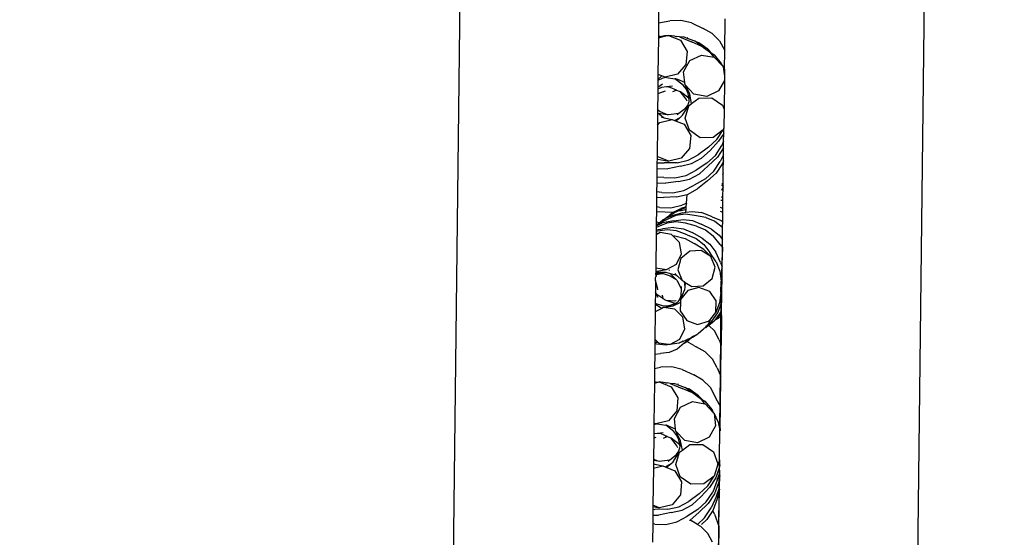
# Model space of a CAD drawing. Units: metres. Extents: x -5950 to -839, y -3556 to 4974.
# Drawn here: x -4319 to -4170, y 2714 to 2792 of the extents above; entities that cross this region are included whole.
import ezdxf

# ---------------------------------------------------------------- set-up
doc = ezdxf.new("R2010")
doc.units = ezdxf.units.M
doc.layers.add('Размеры', color=1, linetype='Continuous', lineweight=5)
doc.dimstyles.new('размеры Маф', dxfattribs={"dimtxt": 150, "dimasz": 50, "dimexe": 50, "dimexo": 0.0625, "dimgap": 0.09, "dimtad": 1, "dimdec": 0, "dimzin": 0, "dimdsep": 46, "dimtxsty": 'Standard', "dimblk": 'ARCHTICK', "dimcen": 0.09, "dimdle": 50, "dimclrd": 256, "dimclre": 256, "dimclrt": 256, "dimadec": 0, "dimazin": 0, "dimtfac": 1, "dimtdec": 0, "dimtix": 1, "dimtofl": 0, "dimtmove": 0, "dimatfit": 3, "dimfxl": 1, "dimtolj": 1, "dimtzin": 0, "dimlwd": -1, "dimlwe": -1, "dimarcsym": 1})

# ---------------------------------------------------------------- blocks, each defined once
blk = doc.blocks.new('_ArchTick')
at = {"color": 0, "linetype": 'ByBlock', "const_width": 0.15}
blk.add_lwpolyline([(-0.5, -0.5), (0.5, 0.5)], dxfattribs=at)
blk = doc.blocks.new('*D14')
at = {"layer": 'Defpoints', "color": 0, "transparency": 16777216}
for p in [(-3345.04, 3175.05), (-4416.99, 1900.66), (-3345.04, -1438.73)]:
    blk.add_point(p, dxfattribs=at)
at = {"layer": 'Размеры', "transparency": 16777216}
for p, q in [((-3345.04, 3174.99), (-3345.04, -1488.73)), ((-4416.99, 1900.6), (-4416.99, -1488.73)), ((-4466.99, -1438.73), (-3295.04, -1438.73))]:
    blk.add_line(p, q, dxfattribs=at)
at = {"layer": 'Размеры', "transparency": 16777216, "xscale": 50, "yscale": 50, "zscale": 50, "rotation": 180}
blk.add_blockref('_ArchTick', (-4416.99, -1438.73), dxfattribs=at)
at = {"layer": 'Размеры', "transparency": 16777216, "xscale": 50, "yscale": 50, "zscale": 50}
blk.add_blockref('_ArchTick', (-3345.04, -1438.73), dxfattribs=at)
at = {"layer": 'Размеры', "transparency": 16777216, "insert": (-3881.01, -1363.64), "char_height": 150, "attachment_point": 5}
blk.add_mtext('\\A1;1072', dxfattribs=at)
blk = doc.blocks.new('*D15')
at = {"layer": 'Defpoints', "color": 0, "transparency": 16777216}
for p in [(-4310.03, 3425.22), (-4175.27, -158.28), (-2593.66, -158.28)]:
    blk.add_point(p, dxfattribs=at)
at = {"layer": 'Размеры', "transparency": 16777216}
for p, q in [((-2593.66, 3475.22), (-2593.66, -208.28)), ((-4309.97, 3425.22), (-2543.66, 3425.22)), ((-4175.21, -158.28), (-2543.66, -158.28))]:
    blk.add_line(p, q, dxfattribs=at)
at = {"layer": 'Размеры', "transparency": 16777216, "xscale": 50, "yscale": 50, "zscale": 50}
for p, rotation in [((-2593.66, 3425.22), 90), ((-2593.66, -158.28), 270)]:
    blk.add_blockref('_ArchTick', p, dxfattribs=dict(at, rotation=rotation))
at = {"layer": 'Размеры', "transparency": 16777216, "insert": (-2668.75, 1633.47), "char_height": 150, "attachment_point": 5, "rotation": 90}
blk.add_mtext('\\A1;3584', dxfattribs=at)

msp = doc.modelspace()

# ---------------------------------------------------------------- linework, layer by layer
for p, q in [((-4175.95, 3337.6), (-4187.88, 2310.71)), ((-4255.94, 2472.91), (-4248.02, 3155.17)), ((-4222.22, 2795.88), (-4222.28, 2791.42)), ((-4222.28, 2791.42), (-4220.58, 2791.75)), ((-4218.91, 2791.8), (-4220.58, 2791.75)), ((-4217.32, 2791.41), (-4218.91, 2791.8)), ((-4212.31, 2787.25), (-4212.26, 2792.01)), ((-4222.28, 2791.42), (-4222.3, 2789.38)), ((-4217.32, 2791.41), (-4215.57, 2790.58)), ((-4214.19, 2789.81), (-4215.57, 2790.58)), ((-4222.3, 2789.17), (-4222.37, 2783.66)), ((-4222.3, 2789.17), (-4221.37, 2789.4)), ((-4222.04, 2789.39), (-4222.3, 2789.35)), ((-4222.3, 2789.38), (-4222.04, 2789.39)), ((-4222.3, 2789.38), (-4222.3, 2789.35)), ((-4222.3, 2789.35), (-4222.3, 2789.17)), ((-4222.04, 2789.39), (-4221.36, 2789.54)), ((-4222.04, 2789.39), (-4221.37, 2789.4)), ((-4221.37, 2789.4), (-4220.94, 2789.5)), ((-4221.36, 2789.54), (-4220.94, 2789.5)), ((-4220.94, 2789.5), (-4220.78, 2789.54)), ((-4220.78, 2789.54), (-4218.99, 2788.79)), ((-4219.84, 2789.41), (-4220.78, 2789.54)), ((-4219.84, 2789.41), (-4219.69, 2789.39)), ((-4219.69, 2789.39), (-4219.58, 2789.37)), ((-4219.12, 2789.3), (-4219.58, 2789.37)), ((-4219.12, 2789.3), (-4217.33, 2788.55)), ((-4218.43, 2789.27), (-4219.12, 2789.3)), ((-4218.99, 2788.79), (-4217.98, 2787.11)), ((-4218.1, 2789.15), (-4218.43, 2789.27)), ((-4218.1, 2789.15), (-4216.86, 2788.69)), ((-4217.89, 2789.12), (-4217.95, 2789.19)), ((-4216.71, 2788.59), (-4216.86, 2788.69)), ((-4213.1, 2788.71), (-4214.19, 2789.81)), ((-4213.1, 2788.71), (-4212.31, 2787.25)), ((-4215.76, 2787.88), (-4217.33, 2788.55)), ((-4216.22, 2788.41), (-4216.71, 2788.59)), ((-4215.76, 2787.88), (-4216.71, 2788.59)), ((-4214.85, 2787.45), (-4216.22, 2788.41)), ((-4214.39, 2786.83), (-4215.76, 2787.88)), ((-4215.48, 2787.73), (-4215.76, 2787.88)), ((-4215.48, 2787.73), (-4214.43, 2786.97)), ((-4214.85, 2787.45), (-4214.43, 2786.97)), ((-4212.34, 2784.43), (-4212.31, 2787.25)), ((-4218.51, 2784.02), (-4217.57, 2785.73)), ((-4217.98, 2787.11), (-4218.15, 2785.16)), ((-4217.57, 2785.73), (-4215.79, 2786.57)), ((-4215.79, 2786.57), (-4213.92, 2786.23)), ((-4214.43, 2786.97), (-4214.4, 2786.94)), ((-4214.4, 2786.94), (-4213.91, 2786.6)), ((-4213.92, 2786.23), (-4214.39, 2786.83)), ((-4213.92, 2786.23), (-4213.87, 2786.22)), ((-4213.91, 2786.6), (-4212.83, 2785.31)), ((-4213.87, 2786.22), (-4212.66, 2784.94)), ((-4218.15, 2785.16), (-4219.41, 2783.67)), ((-4212.83, 2785.31), (-4212.66, 2784.94)), ((-4212.66, 2784.94), (-4212.53, 2784.81)), ((-4212.53, 2784.81), (-4212.36, 2783.39)), ((-4212.34, 2784.43), (-4212.53, 2784.81)), ((-4212.34, 2784.43), (-4212.36, 2783.39)), ((-4222.38, 2782.75), (-4222.39, 2781.65)), ((-4222.37, 2783.66), (-4222.38, 2782.9)), ((-4221.77, 2783.41), (-4222.38, 2782.9)), ((-4221.65, 2783.09), (-4222.38, 2782.75)), ((-4222.38, 2782.9), (-4222.38, 2782.75)), ((-4221.77, 2783.41), (-4222.37, 2783.66)), ((-4221.3, 2783.21), (-4221.77, 2783.41)), ((-4221.1, 2783.18), (-4221.65, 2783.09)), ((-4219.41, 2783.67), (-4221.3, 2783.21)), ((-4221.1, 2783.18), (-4221.3, 2783.21)), ((-4221.1, 2783.18), (-4219.8, 2783)), ((-4218.57, 2782.05), (-4219.8, 2783)), ((-4219.67, 2782.98), (-4219.8, 2783)), ((-4219.43, 2782.88), (-4219.67, 2782.98)), ((-4219.39, 2782.86), (-4219.43, 2782.88)), ((-4218.31, 2782.41), (-4219.39, 2782.86)), ((-4218.31, 2782.41), (-4218.51, 2784.02)), ((-4212.36, 2782.75), (-4213.24, 2781.17)), ((-4212.36, 2782.75), (-4212.41, 2778.42)), ((-4212.36, 2783.39), (-4212.36, 2782.75)), ((-4222.39, 2781.43), (-4222.4, 2780.7)), ((-4221.7, 2782.18), (-4222.39, 2781.65)), ((-4221.81, 2781.67), (-4222.39, 2781.43)), ((-4222.39, 2781.65), (-4222.39, 2781.43)), ((-4221.07, 2781.76), (-4221.81, 2781.67)), ((-4220.2, 2781.86), (-4221.07, 2781.76)), ((-4220.51, 2781.68), (-4221.07, 2781.76)), ((-4219.58, 2781.29), (-4220.51, 2781.68)), ((-4220.14, 2781.06), (-4219.58, 2781.29)), ((-4219.88, 2781.28), (-4219.83, 2781.27)), ((-4219.83, 2781.27), (-4219.58, 2781.29)), ((-4219.58, 2781.29), (-4219.07, 2781.07)), ((-4218.11, 2781.46), (-4218.57, 2782.05)), ((-4218.28, 2782.1), (-4218.31, 2782.41)), ((-4216.94, 2780.69), (-4218.28, 2782.1)), ((-4217.68, 2780.91), (-4218.28, 2782.1)), ((-4217.82, 2780.79), (-4218.11, 2781.46)), ((-4217.68, 2780.91), (-4218.11, 2781.46)), ((-4222.4, 2780.7), (-4222.43, 2778.36)), ((-4221.59, 2781.02), (-4222.4, 2780.7)), ((-4221.3, 2781.14), (-4221.59, 2781.02)), ((-4221.46, 2781), (-4221.59, 2781.02)), ((-4219.07, 2781.07), (-4218.11, 2779.84)), ((-4218.97, 2781.03), (-4219.07, 2781.07)), ((-4217.7, 2780.05), (-4218.97, 2781.03)), ((-4218.11, 2779.84), (-4218.02, 2779.64)), ((-4217.7, 2780.05), (-4217.82, 2780.79)), ((-4217.65, 2779.77), (-4217.7, 2780.05)), ((-4217.58, 2780.69), (-4217.68, 2780.91)), ((-4217.66, 2779.56), (-4217.65, 2779.77)), ((-4217.65, 2779.77), (-4217.57, 2780.65)), ((-4217.57, 2780.65), (-4217.58, 2780.69)), ((-4217.3, 2779.25), (-4217.57, 2780.65)), ((-4217.3, 2779.25), (-4216.19, 2780.09)), ((-4215.02, 2780.33), (-4216.94, 2780.69)), ((-4216.19, 2780.09), (-4214.23, 2780.12)), ((-4213.24, 2781.17), (-4215.02, 2780.33)), ((-4214.23, 2780.12), (-4212.62, 2779)), ((-4222.43, 2778.36), (-4222.05, 2778.07)), ((-4222.43, 2778.36), (-4222.43, 2777.88)), ((-4219.21, 2777.78), (-4218.21, 2778.55)), ((-4218.29, 2777.06), (-4217.73, 2778.92)), ((-4218.21, 2778.55), (-4217.89, 2778.98)), ((-4218.16, 2778.28), (-4217.89, 2778.98)), ((-4218.16, 2778.28), (-4217.73, 2778.92)), ((-4217.89, 2778.98), (-4217.66, 2779.56)), ((-4217.73, 2778.92), (-4217.3, 2779.25)), ((-4212.62, 2779), (-4212.41, 2778.42)), ((-4212.41, 2778.42), (-4212.45, 2775.53)), ((-4222.43, 2777.88), (-4222.46, 2776)), ((-4222.43, 2777.88), (-4222.35, 2777.82)), ((-4222.35, 2777.82), (-4221.6, 2777.18)), ((-4222.35, 2777.82), (-4221, 2777.62)), ((-4222.11, 2776.41), (-4220.22, 2776.87)), ((-4222.05, 2778.07), (-4221, 2777.62)), ((-4221.85, 2777.19), (-4221.6, 2777.18)), ((-4221.6, 2777.18), (-4221.45, 2777.11)), ((-4221.45, 2777.11), (-4220.22, 2776.87)), ((-4221, 2777.62), (-4220.78, 2777.59)), ((-4220.78, 2777.59), (-4219.21, 2777.78)), ((-4220.22, 2776.87), (-4219.87, 2776.72)), ((-4219.87, 2776.72), (-4219.03, 2777.17)), ((-4219.63, 2776.62), (-4219.03, 2777.17)), ((-4219.46, 2777.59), (-4219.21, 2777.78)), ((-4219.03, 2777.17), (-4218.68, 2777.48)), ((-4218.68, 2777.48), (-4218.16, 2778.28)), ((-4217.63, 2775.22), (-4218.29, 2777.06)), ((-4222.46, 2776), (-4222.51, 2771.28)), ((-4222.46, 2776), (-4222.11, 2776.41)), ((-4219.87, 2776.72), (-4219.63, 2776.62)), ((-4219.63, 2776.62), (-4218.43, 2776.12)), ((-4218.43, 2776.12), (-4217.43, 2774.44)), ((-4212.45, 2775.53), (-4212.52, 2775.3)), ((-4212.46, 2774.76), (-4212.45, 2775.53)), ((-4216.02, 2774.1), (-4217.63, 2775.22)), ((-4217.43, 2774.44), (-4217.59, 2772.49)), ((-4214.06, 2774.13), (-4216.02, 2774.1)), ((-4214.76, 2772.67), (-4213.48, 2773.84)), ((-4212.52, 2775.3), (-4214.06, 2774.13)), ((-4213.48, 2773.84), (-4212.52, 2775.3)), ((-4212.46, 2774.76), (-4213.22, 2773.6)), ((-4212.47, 2773.6), (-4212.46, 2774.76)), ((-4217.59, 2772.49), (-4218.85, 2771)), ((-4214.76, 2772.67), (-4216.31, 2771.5)), ((-4213.22, 2773.6), (-4214.52, 2772.17)), ((-4213.7, 2771.44), (-4212.73, 2772.91)), ((-4212.48, 2772.58), (-4213.41, 2771.18)), ((-4212.47, 2773.6), (-4212.73, 2772.91)), ((-4212.49, 2771.53), (-4212.48, 2772.58)), ((-4212.48, 2772.58), (-4212.47, 2773.6)), ((-4222.51, 2770.92), (-4222.52, 2770.33)), ((-4220.74, 2770.54), (-4222.51, 2771.28)), ((-4222.51, 2771.28), (-4222.51, 2770.92)), ((-4222.4, 2770.87), (-4222.51, 2770.92)), ((-4222.4, 2770.87), (-4220.74, 2770.54)), ((-4218.85, 2771), (-4220.74, 2770.54)), ((-4217.83, 2770.7), (-4216.31, 2771.5)), ((-4217.33, 2770.19), (-4215.81, 2771)), ((-4215.81, 2771), (-4214.52, 2772.17)), ((-4214.99, 2770.27), (-4213.7, 2771.44)), ((-4213.41, 2771.18), (-4214.81, 2769.85)), ((-4212.49, 2771.53), (-4212.97, 2770.52)), ((-4212.51, 2770.62), (-4212.49, 2771.53)), ((-4222.53, 2769.48), (-4222.55, 2768.16)), ((-4222.52, 2770.33), (-4222.53, 2769.48)), ((-4222.53, 2769.48), (-4220.89, 2769.43)), ((-4222.52, 2770.33), (-4221.43, 2770.3)), ((-4219.49, 2770.32), (-4221.43, 2770.3)), ((-4218.99, 2769.81), (-4220.89, 2769.43)), ((-4219.49, 2770.32), (-4217.83, 2770.7)), ((-4218.99, 2769.81), (-4217.33, 2770.19)), ((-4214.99, 2770.27), (-4216.62, 2769.22)), ((-4216.1, 2768.67), (-4214.81, 2769.85)), ((-4213.94, 2769.05), (-4212.97, 2770.52)), ((-4212.64, 2770.23), (-4213.61, 2768.76)), ((-4212.51, 2770.62), (-4212.64, 2770.23)), ((-4212.52, 2769.38), (-4212.58, 2769.26)), ((-4212.53, 2768.78), (-4212.52, 2769.38)), ((-4212.52, 2769.38), (-4212.51, 2770.62)), ((-4222.55, 2768.16), (-4222.56, 2767.3)), ((-4221.47, 2768.09), (-4222.55, 2768.16)), ((-4221.47, 2768.09), (-4219.8, 2768.04)), ((-4219.8, 2768.04), (-4218.14, 2768.42)), ((-4218.14, 2768.42), (-4216.62, 2769.22)), ((-4217.63, 2767.87), (-4216.1, 2768.67)), ((-4215.22, 2767.88), (-4213.94, 2769.05)), ((-4213.61, 2768.76), (-4214.9, 2767.59)), ((-4212.53, 2768.78), (-4212.64, 2768.47)), ((-4212.55, 2767.16), (-4212.53, 2768.78)), ((-4222.56, 2767.3), (-4222.57, 2765.94)), ((-4222.56, 2767.3), (-4221.2, 2767.25)), ((-4219.28, 2767.49), (-4221.2, 2767.25)), ((-4219.28, 2767.49), (-4217.63, 2767.87)), ((-4218.45, 2766.16), (-4216.93, 2766.96)), ((-4215.22, 2767.88), (-4216.93, 2766.96)), ((-4214.9, 2767.59), (-4216.4, 2766.37)), ((-4212.55, 2766.68), (-4212.79, 2766.12)), ((-4212.74, 2766.86), (-4212.61, 2767.06)), ((-4212.72, 2767.21), (-4212.61, 2767.06)), ((-4212.61, 2767.06), (-4212.55, 2767.16)), ((-4212.61, 2767.06), (-4212.55, 2766.96)), ((-4212.57, 2765.08), (-4212.55, 2766.68)), ((-4212.55, 2766.96), (-4212.55, 2767.16)), ((-4212.55, 2766.68), (-4212.55, 2766.96)), ((-4222.58, 2765.13), (-4222.6, 2763.69)), ((-4222.57, 2765.94), (-4222.58, 2765.13)), ((-4222.58, 2765.13), (-4221.52, 2765.09)), ((-4221.78, 2765.82), (-4222.57, 2765.94)), ((-4221.78, 2765.82), (-4220.11, 2765.77)), ((-4219.58, 2765.18), (-4221.52, 2765.09)), ((-4220.11, 2765.77), (-4218.45, 2766.16)), ((-4219.58, 2765.18), (-4217.99, 2765.56)), ((-4218.08, 2764.22), (-4217.99, 2765.56)), ((-4217.99, 2765.56), (-4217.92, 2765.56)), ((-4217.92, 2765.56), (-4216.4, 2766.37)), ((-4212.57, 2765.08), (-4212.86, 2765.14)), ((-4212.57, 2764.66), (-4212.57, 2765.08)), ((-4222.6, 2763.69), (-4222.61, 2762.97)), ((-4222.1, 2763.58), (-4222.6, 2763.69)), ((-4222.1, 2763.58), (-4220.42, 2763.52)), ((-4220.42, 2763.52), (-4218.77, 2763.91)), ((-4219.6, 2762.94), (-4218.31, 2763.52)), ((-4218.11, 2763.68), (-4218.9, 2763.4)), ((-4218.22, 2764.12), (-4218.77, 2763.91)), ((-4218.12, 2763.55), (-4218.31, 2763.52)), ((-4218.08, 2764.22), (-4218.22, 2764.12)), ((-4218.14, 2764.12), (-4218.22, 2764.12)), ((-4218.08, 2764.14), (-4218.14, 2764.12)), ((-4218.13, 2763.32), (-4218.12, 2763.55)), ((-4218.12, 2763.55), (-4218.11, 2763.68)), ((-4218.11, 2763.68), (-4218.08, 2764.14)), ((-4218.08, 2764.14), (-4218.08, 2764.22)), ((-4218.08, 2764.19), (-4218.08, 2764.14)), ((-4212.79, 2763.51), (-4212.96, 2763.56)), ((-4212.89, 2764.7), (-4212.57, 2764.66)), ((-4212.79, 2763.51), (-4212.59, 2763.43)), ((-4212.59, 2763.43), (-4212.57, 2764.66)), ((-4222.61, 2762.97), (-4222.62, 2761.41)), ((-4222.61, 2762.97), (-4220.02, 2762.89)), ((-4221.26, 2761.91), (-4220.3, 2762.33)), ((-4221.26, 2761.91), (-4221.09, 2762.07)), ((-4221.05, 2762.09), (-4221.09, 2762.07)), ((-4221.05, 2762.09), (-4220.18, 2762.82)), ((-4220.05, 2762.68), (-4221.05, 2762.09)), ((-4219.68, 2762.36), (-4220.96, 2761.78)), ((-4218.63, 2762.79), (-4220.3, 2762.33)), ((-4220.18, 2762.82), (-4220.02, 2762.89)), ((-4220.05, 2762.68), (-4220, 2762.74)), ((-4220.02, 2762.89), (-4218.9, 2763.4)), ((-4219.88, 2762.89), (-4220.02, 2762.89)), ((-4219.6, 2762.94), (-4220, 2762.74)), ((-4220, 2762.74), (-4219.88, 2762.89)), ((-4219.88, 2762.89), (-4219.6, 2762.94)), ((-4218.27, 2762.57), (-4219.68, 2762.36)), ((-4219.06, 2763.08), (-4218.23, 2763.27)), ((-4218.63, 2762.79), (-4218.17, 2762.86)), ((-4216.85, 2762.39), (-4218.27, 2762.57)), ((-4218.23, 2763.27), (-4218.13, 2763.32)), ((-4218.17, 2762.86), (-4218.13, 2763.32)), ((-4218.17, 2762.86), (-4217.23, 2762.99)), ((-4217.23, 2762.99), (-4215.81, 2762.81)), ((-4215.15, 2762.08), (-4216.85, 2762.39)), ((-4214.2, 2762.19), (-4215.81, 2762.81)), ((-4215.15, 2762.08), (-4213.82, 2761.52)), ((-4214.2, 2762.19), (-4212.86, 2761.63)), ((-4213, 2763.04), (-4212.6, 2762.87)), ((-4212.61, 2761.44), (-4212.6, 2762.87)), ((-4212.6, 2762.87), (-4212.59, 2763.43)), ((-4222.63, 2760.56), (-4222.64, 2760.22)), ((-4222.62, 2761.41), (-4222.63, 2760.93)), ((-4222.63, 2760.82), (-4221.69, 2761.25)), ((-4221.04, 2761.19), (-4222.63, 2760.56)), ((-4222.63, 2760.93), (-4222.52, 2761.03)), ((-4222.63, 2760.93), (-4222.63, 2760.87)), ((-4222.63, 2760.87), (-4222.57, 2760.91)), ((-4222.63, 2760.87), (-4222.63, 2760.82)), ((-4222.63, 2760.82), (-4222.63, 2760.56)), ((-4222.42, 2761.35), (-4222.62, 2761.41)), ((-4222.36, 2761.1), (-4222.52, 2761.03)), ((-4222.42, 2761.35), (-4222.08, 2761.33)), ((-4222.36, 2761.1), (-4222.08, 2761.33)), ((-4222.1, 2761.22), (-4222.36, 2761.1)), ((-4222.1, 2761.22), (-4221.96, 2761.33)), ((-4222.08, 2761.33), (-4221.59, 2761.75)), ((-4222.08, 2761.33), (-4221.96, 2761.33)), ((-4221.96, 2761.33), (-4221.85, 2761.33)), ((-4221.85, 2761.33), (-4221.32, 2761.87)), ((-4221.57, 2761.45), (-4221.85, 2761.33)), ((-4220, 2761.58), (-4221.69, 2761.25)), ((-4219.96, 2760.56), (-4221.67, 2760.36)), ((-4221.59, 2761.75), (-4221.32, 2761.87)), ((-4221.54, 2761.5), (-4221.57, 2761.45)), ((-4221.32, 2761.87), (-4221.54, 2761.5)), ((-4220.96, 2761.78), (-4221.54, 2761.5)), ((-4221.26, 2761.91), (-4221.32, 2761.87)), ((-4219.64, 2761.4), (-4221.04, 2761.19)), ((-4220, 2761.58), (-4218.59, 2761.78)), ((-4219.96, 2760.56), (-4218.54, 2760.38)), ((-4218.22, 2761.22), (-4219.64, 2761.4)), ((-4218.59, 2761.78), (-4217.17, 2761.6)), ((-4216.55, 2760.78), (-4218.22, 2761.22)), ((-4217.17, 2761.6), (-4215.84, 2761.04)), ((-4216.55, 2760.78), (-4215.21, 2760.22)), ((-4214.28, 2760.3), (-4215.84, 2761.04)), ((-4213.82, 2761.52), (-4212.66, 2760.61)), ((-4212.86, 2761.63), (-4212.61, 2761.44)), ((-4212.66, 2760.61), (-4212.61, 2761.44)), ((-4212.62, 2760.57), (-4212.66, 2760.61)), ((-4212.64, 2758.76), (-4212.62, 2760.57)), ((-4222.65, 2759.46), (-4222.71, 2754.45)), ((-4222.04, 2759.78), (-4222.65, 2759.46)), ((-4222.64, 2759.67), (-4222.65, 2759.46)), ((-4222.64, 2760.22), (-4221.67, 2760.36)), ((-4222.64, 2760.22), (-4222.64, 2759.93)), ((-4222.4, 2760), (-4222.64, 2759.93)), ((-4222.64, 2759.93), (-4222.64, 2759.67)), ((-4222.64, 2759.67), (-4222.04, 2759.78)), ((-4221, 2760.21), (-4222.4, 2760)), ((-4220.33, 2759.52), (-4222.04, 2759.78)), ((-4219.58, 2760.03), (-4221, 2760.21)), ((-4220.12, 2759.31), (-4220.33, 2759.52)), ((-4220.12, 2759.31), (-4219.82, 2759.31)), ((-4219.1, 2758.3), (-4220.12, 2759.31)), ((-4219.82, 2759.31), (-4218.29, 2758.9)), ((-4217.95, 2759.47), (-4219.58, 2760.03)), ((-4218.54, 2760.38), (-4217.2, 2759.82)), ((-4217.95, 2759.47), (-4216.61, 2758.91)), ((-4215.7, 2758.96), (-4217.2, 2759.82)), ((-4215.21, 2760.22), (-4214.05, 2759.31)), ((-4214.28, 2760.3), (-4213.12, 2759.4)), ((-4212.97, 2757.97), (-4214.05, 2759.31)), ((-4213.12, 2759.4), (-4212.64, 2758.76)), ((-4218.8, 2756.58), (-4219.1, 2758.3)), ((-4218.29, 2758.9), (-4216.93, 2758.14)), ((-4215.47, 2757.22), (-4216.93, 2758.14)), ((-4216.61, 2758.91), (-4215.45, 2758)), ((-4215.7, 2758.96), (-4214.55, 2758.05)), ((-4215.45, 2758), (-4214.56, 2756.81)), ((-4214.55, 2758.05), (-4213.65, 2756.86)), ((-4212.97, 2757.97), (-4212.66, 2757.55)), ((-4212.66, 2757.55), (-4212.82, 2752.46)), ((-4212.69, 2754.62), (-4212.66, 2757.55)), ((-4212.66, 2757.55), (-4212.64, 2758.76)), ((-4219.56, 2755.02), (-4218.8, 2756.58)), ((-4217.58, 2756.98), (-4218.92, 2755.87)), ((-4215.85, 2757.11), (-4217.58, 2756.98)), ((-4214.38, 2756.19), (-4215.85, 2757.11)), ((-4215.47, 2757.22), (-4214.38, 2756.19)), ((-4213.58, 2755.39), (-4214.56, 2756.81)), ((-4213.75, 2754.58), (-4214.38, 2756.19)), ((-4212.96, 2755.28), (-4213.65, 2756.86)), ((-4221.09, 2754.21), (-4219.56, 2755.02)), ((-4218.92, 2755.87), (-4219.36, 2754.18)), ((-4214.19, 2752.89), (-4213.75, 2754.58)), ((-4213.58, 2755.39), (-4213.02, 2753.98)), ((-4212.96, 2755.28), (-4212.69, 2754.62)), ((-4212.75, 2749.23), (-4212.69, 2754.62)), ((-4222.71, 2753.87), (-4222.72, 2753.56)), ((-4222.72, 2753.56), (-4222.6, 2753.62)), ((-4222.72, 2753.56), (-4222.7, 2753.44)), ((-4222.72, 2753.03), (-4222.69, 2753.12)), ((-4222.71, 2754.45), (-4221.09, 2754.21)), ((-4222.71, 2754.45), (-4222.71, 2753.87)), ((-4222.71, 2753.87), (-4222.53, 2753.95)), ((-4222.7, 2753.44), (-4222.58, 2753.47)), ((-4222.7, 2753.44), (-4222.69, 2753.12)), ((-4222.58, 2753.47), (-4222.69, 2753.12)), ((-4222.68, 2753.84), (-4221.69, 2753.83)), ((-4222.6, 2753.62), (-4221.97, 2753.74)), ((-4222.58, 2753.47), (-4221.78, 2753.63)), ((-4222.53, 2753.95), (-4221.09, 2754.21)), ((-4221.97, 2753.74), (-4221.69, 2753.83)), ((-4221.97, 2753.74), (-4221.58, 2753.62)), ((-4221.78, 2753.63), (-4221.58, 2753.62)), ((-4221.69, 2753.83), (-4221.17, 2753.82)), ((-4221.58, 2753.62), (-4220.54, 2753.29)), ((-4221.17, 2753.82), (-4220.51, 2753.64)), ((-4220.7, 2754.1), (-4220.75, 2754.1)), ((-4220.7, 2754.1), (-4220.62, 2754.05)), ((-4220.54, 2753.29), (-4219.68, 2752.75)), ((-4220.51, 2753.64), (-4219.67, 2753.42)), ((-4220.51, 2753.64), (-4219.68, 2752.75)), ((-4219.8, 2753.6), (-4219.67, 2753.42)), ((-4219.67, 2753.42), (-4219.54, 2753.34)), ((-4219.54, 2753.34), (-4218.73, 2752.57)), ((-4219.36, 2754.18), (-4218.73, 2752.57)), ((-4213.02, 2753.98), (-4212.82, 2752.46)), ((-4222.72, 2752.56), (-4222.75, 2750.73)), ((-4222.72, 2752.56), (-4222.72, 2753.03)), ((-4222.46, 2751.45), (-4222.72, 2752.56)), ((-4219.68, 2752.75), (-4219.54, 2752.61)), ((-4219.54, 2752.61), (-4218.88, 2751.37)), ((-4218.87, 2751.65), (-4218.88, 2751.37)), ((-4218.73, 2752.57), (-4218.44, 2752.39)), ((-4218.44, 2752.39), (-4218.34, 2751.55)), ((-4218.44, 2752.39), (-4218.25, 2752.27)), ((-4218.25, 2752.27), (-4218.34, 2751.55)), ((-4218.25, 2752.27), (-4217.27, 2751.65)), ((-4217.27, 2751.65), (-4215.54, 2751.78)), ((-4215.54, 2751.78), (-4214.19, 2752.89)), ((-4212.88, 2750.74), (-4212.82, 2752.46)), ((-4222.73, 2750.69), (-4222.77, 2749.07)), ((-4222.73, 2750.69), (-4222.75, 2750.73)), ((-4222.38, 2750.33), (-4222.73, 2750.69)), ((-4222.36, 2750.01), (-4222.73, 2750.69)), ((-4222.38, 2751.36), (-4222.46, 2751.45)), ((-4222.4, 2751.18), (-4222.46, 2751.45)), ((-4221.62, 2749.85), (-4222.38, 2750.33)), ((-4221.74, 2750.37), (-4221.62, 2749.85)), ((-4218.7, 2750.35), (-4219.08, 2749.8)), ((-4218.93, 2750.24), (-4219.08, 2749.8)), ((-4217.88, 2751.07), (-4218.96, 2749.71)), ((-4218.7, 2750.35), (-4218.96, 2749.71)), ((-4218.88, 2751.37), (-4218.93, 2750.24)), ((-4218.39, 2751.14), (-4218.7, 2750.35)), ((-4218.34, 2751.55), (-4218.39, 2751.14)), ((-4216.21, 2751.53), (-4217.88, 2751.07)), ((-4214.57, 2750.92), (-4216.21, 2751.53)), ((-4213.59, 2749.48), (-4214.57, 2750.92)), ((-4212.88, 2750.74), (-4213.08, 2749.2)), ((-4212.88, 2750.74), (-4212.97, 2738.32)), ((-4222.77, 2748.97), (-4222.78, 2747.83)), ((-4221.66, 2748.72), (-4222.77, 2749.07)), ((-4222.77, 2749.07), (-4222.77, 2748.97)), ((-4222.71, 2748.93), (-4222.77, 2748.97)), ((-4222.67, 2748.9), (-4222.71, 2748.93)), ((-4221.79, 2748.35), (-4222.67, 2748.9)), ((-4221.77, 2750.07), (-4221.74, 2750.04)), ((-4221.74, 2750.04), (-4221.62, 2749.85)), ((-4221, 2748.69), (-4221.66, 2748.72)), ((-4221.62, 2749.85), (-4221.2, 2749.59)), ((-4220.38, 2748.66), (-4221.55, 2748.48)), ((-4221.2, 2749.59), (-4219.82, 2749.52)), ((-4221.13, 2749.54), (-4221.2, 2749.59)), ((-4219.76, 2749.11), (-4221.13, 2749.54)), ((-4220.37, 2748.82), (-4221, 2748.69)), ((-4220.38, 2748.66), (-4221, 2748.69)), ((-4220.17, 2748.69), (-4220.38, 2748.66)), ((-4219.76, 2749.11), (-4220.37, 2748.82)), ((-4220.13, 2748.71), (-4220.17, 2748.69)), ((-4218.97, 2749.23), (-4220.13, 2748.71)), ((-4219.53, 2749.22), (-4220.13, 2748.71)), ((-4219.82, 2749.52), (-4219.63, 2749.56)), ((-4219.53, 2749.22), (-4219.76, 2749.11)), ((-4219.39, 2749.34), (-4219.53, 2749.22)), ((-4219.08, 2749.8), (-4219.39, 2749.34)), ((-4218.97, 2749.23), (-4219.01, 2747.99)), ((-4218.96, 2749.71), (-4218.97, 2749.23)), ((-4213.65, 2747.76), (-4213.59, 2749.48)), ((-4213.08, 2749.2), (-4213.65, 2747.76)), ((-4213.35, 2747.69), (-4212.77, 2749.14)), ((-4212.77, 2749.14), (-4212.75, 2749.23)), ((-4212.77, 2748.04), (-4212.77, 2749.14)), ((-4222.78, 2747.83), (-4222.83, 2743.69)), ((-4221.79, 2748.35), (-4222.78, 2747.83)), ((-4221.55, 2748.48), (-4221.79, 2748.35)), ((-4219.84, 2748.23), (-4221.55, 2748.48)), ((-4218.6, 2747.01), (-4219.84, 2748.23)), ((-4219.01, 2747.99), (-4218.04, 2746.55)), ((-4214.42, 2746.79), (-4213.65, 2747.76)), ((-4214.27, 2746.41), (-4213.35, 2747.69)), ((-4212.99, 2747.71), (-4213.81, 2746.57)), ((-4213.81, 2746.57), (-4212.77, 2747.61)), ((-4212.78, 2747.26), (-4213.27, 2746.85)), ((-4212.99, 2747.71), (-4212.77, 2748.04)), ((-4212.78, 2747.26), (-4212.83, 2742.79)), ((-4212.78, 2747.26), (-4212.77, 2747.61)), ((-4212.77, 2747.61), (-4212.77, 2748.04)), ((-4218.3, 2745.29), (-4218.6, 2747.01)), ((-4218.04, 2746.55), (-4216.4, 2745.95)), ((-4216.4, 2745.95), (-4214.73, 2746.41)), ((-4215.15, 2745.66), (-4215, 2745.73)), ((-4215.04, 2745.65), (-4215.13, 2745.57)), ((-4214.68, 2745.8), (-4215.04, 2745.55)), ((-4215, 2745.73), (-4215.04, 2745.65)), ((-4214.98, 2745.79), (-4215, 2745.73)), ((-4214.96, 2745.84), (-4214.98, 2745.79)), ((-4214.9, 2745.81), (-4214.98, 2745.79)), ((-4214.92, 2745.87), (-4214.96, 2745.84)), ((-4214.86, 2745.91), (-4214.92, 2745.87)), ((-4214.92, 2745.87), (-4214.9, 2745.81)), ((-4214.83, 2745.95), (-4214.86, 2745.91)), ((-4214.79, 2745.91), (-4214.86, 2745.91)), ((-4214.78, 2745.99), (-4214.83, 2745.95)), ((-4214.79, 2745.91), (-4214.83, 2745.95)), ((-4214.51, 2746.6), (-4214.78, 2745.99)), ((-4214.78, 2745.99), (-4214.27, 2746.41)), ((-4214.73, 2746.41), (-4214.42, 2746.79)), ((-4213.91, 2746.44), (-4214.68, 2745.8)), ((-4213.85, 2744.96), (-4214.68, 2745.8)), ((-4214.51, 2746.6), (-4214.42, 2746.79)), ((-4213.84, 2746.54), (-4213.91, 2746.44)), ((-4213.81, 2746.57), (-4213.84, 2746.54)), ((-4213.39, 2746.76), (-4213.81, 2746.57)), ((-4213.27, 2746.85), (-4213.39, 2746.76)), ((-4219.06, 2743.73), (-4218.3, 2745.29)), ((-4216.78, 2744.28), (-4217.24, 2744.06)), ((-4216.64, 2744.28), (-4217.15, 2744.04)), ((-4217.15, 2744.04), (-4216.78, 2744.28)), ((-4216.71, 2744.34), (-4216.78, 2744.28)), ((-4216.71, 2744.34), (-4216.38, 2744.51)), ((-4216.5, 2744.39), (-4216.64, 2744.28)), ((-4216.47, 2744.4), (-4216.5, 2744.39)), ((-4216.38, 2744.51), (-4216.47, 2744.4)), ((-4216.32, 2744.54), (-4216.38, 2744.51)), ((-4215.5, 2745.24), (-4216.32, 2744.54)), ((-4215.5, 2745.24), (-4215.46, 2745.25)), ((-4215.46, 2745.25), (-4215.45, 2745.3)), ((-4215.33, 2745.36), (-4215.45, 2745.3)), ((-4215.3, 2745.43), (-4215.33, 2745.36)), ((-4215.12, 2745.43), (-4215.33, 2745.36)), ((-4215.27, 2745.46), (-4215.3, 2745.43)), ((-4215.23, 2745.46), (-4215.27, 2745.46)), ((-4215.18, 2745.5), (-4215.23, 2745.46)), ((-4215.13, 2745.57), (-4215.18, 2745.5)), ((-4215.04, 2745.55), (-4215.18, 2745.5)), ((-4215.04, 2745.55), (-4215.12, 2745.43)), ((-4213.13, 2743.62), (-4213.85, 2744.96)), ((-4222.84, 2743.09), (-4222.86, 2741.44)), ((-4222.83, 2743.69), (-4222.84, 2743.22)), ((-4222.33, 2743.2), (-4222.84, 2743.22)), ((-4222.84, 2743.22), (-4222.84, 2743.09)), ((-4222.84, 2743.09), (-4222.6, 2743)), ((-4222.83, 2743.69), (-4222.33, 2743.2)), ((-4222.6, 2743), (-4221.11, 2742.87)), ((-4222.33, 2743.2), (-4222.3, 2743.17)), ((-4222.3, 2743.17), (-4220.75, 2742.94)), ((-4221.11, 2742.87), (-4220.75, 2742.94)), ((-4220.75, 2742.94), (-4220.59, 2742.91)), ((-4220.59, 2742.91), (-4219.06, 2743.73)), ((-4219.19, 2743.12), (-4220.59, 2742.91)), ((-4218.44, 2743.09), (-4219.45, 2742.23)), ((-4219.02, 2743.19), (-4219.19, 2743.12)), ((-4218.99, 2743.21), (-4219.02, 2743.19)), ((-4218.82, 2743.24), (-4218.99, 2743.21)), ((-4218.23, 2743.49), (-4218.82, 2743.24)), ((-4218.59, 2743.4), (-4218.82, 2743.24)), ((-4218.44, 2743.09), (-4218.09, 2743.41)), ((-4218.44, 2743.09), (-4218, 2743.36)), ((-4218.3, 2743.53), (-4218.23, 2743.49)), ((-4218.03, 2743.58), (-4218.23, 2743.49)), ((-4218.23, 2743.49), (-4218.14, 2743.44)), ((-4218.13, 2743.6), (-4217.99, 2743.65)), ((-4218.03, 2743.58), (-4218.11, 2743.46)), ((-4218.09, 2743.41), (-4217.9, 2743.65)), ((-4218.09, 2743.41), (-4218, 2743.36)), ((-4217.99, 2743.65), (-4218.03, 2743.58)), ((-4218, 2743.36), (-4217.81, 2743.48)), ((-4216.94, 2742.76), (-4218, 2743.36)), ((-4217.91, 2743.7), (-4217.99, 2743.65)), ((-4217.9, 2743.65), (-4217.99, 2743.65)), ((-4217.91, 2743.7), (-4217.83, 2743.71)), ((-4217.83, 2743.71), (-4217.9, 2743.65)), ((-4217.83, 2743.71), (-4217.77, 2743.71)), ((-4217.19, 2744.01), (-4217.81, 2743.48)), ((-4217.71, 2743.73), (-4217.77, 2743.71)), ((-4217.71, 2743.73), (-4217.68, 2743.79)), ((-4217.19, 2744.01), (-4217.68, 2743.79)), ((-4217.19, 2744.01), (-4217.15, 2744.04)), ((-4216.94, 2742.76), (-4216.63, 2742.58)), ((-4213.13, 2743.62), (-4212.83, 2742.79)), ((-4212.88, 2738.4), (-4212.83, 2742.79)), ((-4222.86, 2741.44), (-4222.88, 2739.31)), ((-4222.86, 2741.44), (-4222.01, 2741.54)), ((-4220.67, 2741.7), (-4222.01, 2741.54)), ((-4219.45, 2742.23), (-4220.67, 2741.7)), ((-4215.25, 2741.81), (-4216.63, 2742.58)), ((-4214.16, 2740.71), (-4215.25, 2741.81)), ((-4213.45, 2739.38), (-4214.16, 2740.71)), ((-4222.88, 2739.31), (-4222.91, 2737.25)), ((-4222.88, 2739.31), (-4221.98, 2739.49)), ((-4220.3, 2739.53), (-4221.98, 2739.49)), ((-4218.71, 2739.15), (-4220.3, 2739.53)), ((-4218.71, 2739.15), (-4216.96, 2738.32)), ((-4215.58, 2737.54), (-4216.96, 2738.32)), ((-4213.45, 2739.38), (-4212.97, 2738.32)), ((-4212.97, 2738.32), (-4213.09, 2730.71)), ((-4212.97, 2738.32), (-4212.88, 2738.11)), ((-4212.88, 2738.11), (-4212.88, 2738.4)), ((-4222.91, 2737.1), (-4222.98, 2731.07)), ((-4222.91, 2737.25), (-4222.75, 2737.28)), ((-4222.91, 2737.25), (-4222.91, 2737.13)), ((-4222.91, 2737.13), (-4222.76, 2737.14)), ((-4222.91, 2737.1), (-4222.76, 2737.14)), ((-4222.91, 2737.13), (-4222.91, 2737.1)), ((-4222.76, 2737.14), (-4222.33, 2737.24)), ((-4222.75, 2737.28), (-4222.33, 2737.24)), ((-4222.33, 2737.24), (-4222.17, 2737.28)), ((-4222.17, 2737.28), (-4220.38, 2736.53)), ((-4221.23, 2737.15), (-4222.17, 2737.28)), ((-4221.23, 2737.15), (-4221.08, 2737.13)), ((-4221.08, 2737.13), (-4220.97, 2737.11)), ((-4220.51, 2737.04), (-4220.97, 2737.11)), ((-4220.51, 2737.04), (-4218.72, 2736.29)), ((-4219.82, 2737), (-4220.51, 2737.04)), ((-4219.49, 2736.88), (-4219.82, 2737)), ((-4219.49, 2736.88), (-4218.25, 2736.43)), ((-4219.28, 2736.86), (-4219.35, 2736.93)), ((-4214.49, 2736.45), (-4215.58, 2737.54)), ((-4212.94, 2733.56), (-4212.88, 2738.11)), ((-4220.38, 2736.53), (-4219.37, 2734.85)), ((-4217.15, 2735.62), (-4218.72, 2736.29)), ((-4218.1, 2736.33), (-4218.25, 2736.43)), ((-4217.61, 2736.15), (-4218.1, 2736.33)), ((-4217.15, 2735.62), (-4218.1, 2736.33)), ((-4216.24, 2735.19), (-4217.61, 2736.15)), ((-4215.78, 2734.57), (-4217.15, 2735.62)), ((-4216.87, 2735.47), (-4217.15, 2735.62)), ((-4216.87, 2735.47), (-4215.82, 2734.71)), ((-4214.49, 2736.45), (-4213.57, 2734.74)), ((-4219.37, 2734.85), (-4219.54, 2732.9)), ((-4218.96, 2733.47), (-4217.18, 2734.31)), ((-4217.18, 2734.31), (-4215.31, 2733.96)), ((-4216.24, 2735.19), (-4215.82, 2734.71)), ((-4215.82, 2734.71), (-4215.79, 2734.68)), ((-4215.79, 2734.68), (-4215.3, 2734.34)), ((-4215.31, 2733.96), (-4215.78, 2734.57)), ((-4215.31, 2733.96), (-4215.26, 2733.95)), ((-4215.3, 2734.34), (-4214.22, 2733.05)), ((-4215.26, 2733.95), (-4214.05, 2732.67)), ((-4212.94, 2733.56), (-4213.57, 2734.74)), ((-4219.54, 2732.9), (-4220.8, 2731.41)), ((-4219.9, 2731.76), (-4218.96, 2733.47)), ((-4214.22, 2733.05), (-4214.05, 2732.67)), ((-4214.05, 2732.67), (-4213.92, 2732.54)), ((-4213.92, 2732.54), (-4213.68, 2730.62)), ((-4213.22, 2731.13), (-4213.92, 2732.54)), ((-4212.97, 2730.23), (-4212.94, 2733.56)), ((-4222.98, 2730.81), (-4223, 2729.43)), ((-4222.69, 2730.95), (-4222.98, 2731.07)), ((-4222.98, 2731.07), (-4222.98, 2730.84)), ((-4222.49, 2730.92), (-4222.98, 2730.84)), ((-4222.49, 2730.92), (-4222.98, 2730.81)), ((-4222.98, 2730.84), (-4222.98, 2730.81)), ((-4220.8, 2731.41), (-4222.69, 2730.95)), ((-4222.49, 2730.92), (-4222.69, 2730.95)), ((-4222.49, 2730.92), (-4221.2, 2730.74)), ((-4219.7, 2730.14), (-4219.9, 2731.76)), ((-4213.18, 2730.95), (-4213.22, 2731.13)), ((-4213.17, 2730.93), (-4213.18, 2730.95)), ((-4213.17, 2730.88), (-4213.17, 2730.93)), ((-4213.14, 2730.75), (-4213.17, 2730.88)), ((-4222.46, 2729.5), (-4223, 2729.43)), ((-4223, 2729.43), (-4222.98, 2728.76)), ((-4221.59, 2729.6), (-4222.46, 2729.5)), ((-4221.9, 2729.42), (-4222.46, 2729.5)), ((-4220.97, 2729.02), (-4221.9, 2729.42)), ((-4219.96, 2729.79), (-4221.2, 2730.74)), ((-4221.06, 2730.72), (-4221.2, 2730.74)), ((-4220.83, 2730.62), (-4221.06, 2730.72)), ((-4220.78, 2730.6), (-4220.83, 2730.62)), ((-4219.7, 2730.14), (-4220.78, 2730.6)), ((-4219.5, 2729.2), (-4219.96, 2729.79)), ((-4219.67, 2729.83), (-4219.7, 2730.14)), ((-4218.33, 2728.42), (-4219.67, 2729.83)), ((-4219.07, 2728.65), (-4219.67, 2729.83)), ((-4213.68, 2730.62), (-4214.63, 2728.91)), ((-4213.08, 2730.39), (-4213.35, 2707.62)), ((-4213.08, 2730.39), (-4213.14, 2730.75)), ((-4213.09, 2730.71), (-4213.14, 2730.75)), ((-4213.06, 2730.58), (-4213.09, 2730.71)), ((-4213.06, 2730.58), (-4213.08, 2730.39)), ((-4213.02, 2730.48), (-4213.06, 2730.58)), ((-4212.97, 2730.23), (-4213.02, 2730.48)), ((-4212.97, 2730.23), (-4212.98, 2729.88)), ((-4222.98, 2728.76), (-4223.04, 2725.64)), ((-4222.69, 2728.88), (-4222.98, 2728.76)), ((-4222.85, 2728.74), (-4222.98, 2728.76)), ((-4221.53, 2728.8), (-4220.97, 2729.02)), ((-4221.27, 2729.02), (-4221.22, 2729.01)), ((-4221.22, 2729.01), (-4220.97, 2729.02)), ((-4220.97, 2729.02), (-4220.46, 2728.81)), ((-4220.46, 2728.81), (-4219.5, 2727.58)), ((-4220.36, 2728.77), (-4220.46, 2728.81)), ((-4219.09, 2727.78), (-4220.36, 2728.77)), ((-4219.21, 2728.53), (-4219.5, 2729.2)), ((-4219.07, 2728.65), (-4219.5, 2729.2)), ((-4219.09, 2727.78), (-4219.21, 2728.53)), ((-4218.97, 2728.43), (-4219.07, 2728.65)), ((-4219.04, 2727.51), (-4218.96, 2728.38)), ((-4218.96, 2728.38), (-4218.97, 2728.43)), ((-4218.69, 2726.98), (-4218.96, 2728.38)), ((-4218.69, 2726.98), (-4217.58, 2727.82)), ((-4216.41, 2728.07), (-4218.33, 2728.42)), ((-4217.58, 2727.82), (-4215.62, 2727.85)), ((-4214.63, 2728.91), (-4216.41, 2728.07)), ((-4215.62, 2727.85), (-4214.01, 2726.74)), ((-4219.68, 2724.8), (-4219.13, 2726.66)), ((-4219.6, 2726.29), (-4219.28, 2726.71)), ((-4219.55, 2726.02), (-4219.28, 2726.71)), ((-4219.55, 2726.02), (-4219.13, 2726.66)), ((-4219.5, 2727.58), (-4219.41, 2727.38)), ((-4219.28, 2726.71), (-4219.05, 2727.3)), ((-4219.13, 2726.66), (-4218.69, 2726.98)), ((-4219.04, 2727.51), (-4219.09, 2727.78)), ((-4219.05, 2727.3), (-4219.04, 2727.51)), ((-4214.01, 2726.74), (-4213.35, 2724.9)), ((-4223.05, 2724.89), (-4223.06, 2724.25)), ((-4223.04, 2725.45), (-4223.05, 2724.97)), ((-4223.05, 2724.97), (-4222.99, 2724.92)), ((-4223.05, 2724.97), (-4223.05, 2724.89)), ((-4223.05, 2724.89), (-4222.99, 2724.92)), ((-4223.04, 2725.64), (-4222.39, 2725.36)), ((-4223.04, 2725.64), (-4223.04, 2725.45)), ((-4223.04, 2725.45), (-4222.39, 2725.36)), ((-4222.99, 2724.92), (-4222.84, 2724.85)), ((-4222.39, 2725.36), (-4222.17, 2725.33)), ((-4222.17, 2725.33), (-4220.6, 2725.52)), ((-4221.26, 2724.46), (-4220.42, 2724.9)), ((-4221.02, 2724.36), (-4220.42, 2724.9)), ((-4220.85, 2725.33), (-4220.6, 2725.52)), ((-4220.6, 2725.52), (-4219.6, 2726.29)), ((-4220.42, 2724.9), (-4220.07, 2725.21)), ((-4220.07, 2725.21), (-4219.55, 2726.02)), ((-4213.35, 2724.9), (-4213.51, 2724.37)), ((-4213.39, 2724.58), (-4213.03, 2725.53)), ((-4213.04, 2724.77), (-4213.03, 2725.53)), ((-4223.06, 2724.25), (-4223.12, 2718.69)), ((-4223.06, 2724.25), (-4221.61, 2724.6)), ((-4222.84, 2724.85), (-4221.61, 2724.6)), ((-4221.61, 2724.6), (-4221.26, 2724.46)), ((-4221.26, 2724.46), (-4221.02, 2724.36)), ((-4221.02, 2724.36), (-4219.82, 2723.85)), ((-4219.82, 2723.85), (-4218.82, 2722.18)), ((-4219.02, 2722.96), (-4219.68, 2724.8)), ((-4213.51, 2724.37), (-4213.91, 2723.04)), ((-4213.07, 2724.48), (-4213.65, 2722.81)), ((-4213.39, 2724.58), (-4213.51, 2724.37)), ((-4213.43, 2722.45), (-4213.05, 2723.56)), ((-4213.04, 2724.77), (-4213.07, 2724.48)), ((-4213.05, 2723.56), (-4213.07, 2724.48)), ((-4213.06, 2723.16), (-4213.05, 2723.56)), ((-4217.41, 2721.84), (-4219.02, 2722.96)), ((-4218.82, 2722.18), (-4218.98, 2720.22)), ((-4213.91, 2723.04), (-4215.45, 2721.87)), ((-4214.87, 2721.58), (-4213.91, 2723.04)), ((-4213.65, 2722.81), (-4214.61, 2721.34)), ((-4213.43, 2722.45), (-4214.12, 2720.64)), ((-4213.25, 2722.05), (-4213.83, 2720.38)), ((-4213.06, 2723.16), (-4213.25, 2722.05)), ((-4213.08, 2721.34), (-4213.06, 2723.16)), ((-4216.15, 2720.41), (-4217.7, 2719.24)), ((-4215.45, 2721.87), (-4217.41, 2721.84)), ((-4216.15, 2720.41), (-4214.87, 2721.58)), ((-4214.61, 2721.34), (-4215.91, 2719.91)), ((-4215.09, 2719.18), (-4214.12, 2720.64)), ((-4213.54, 2720.01), (-4213.08, 2721.34)), ((-4213.08, 2721.09), (-4213.46, 2719.63)), ((-4213.17, 2715.5), (-4213.08, 2721.09)), ((-4213.08, 2721.09), (-4213.08, 2721.34)), ((-4218.98, 2720.22), (-4220.24, 2718.73)), ((-4219.22, 2718.44), (-4217.7, 2719.24)), ((-4217.2, 2718.73), (-4215.91, 2719.91)), ((-4216.38, 2718.01), (-4215.09, 2719.18)), ((-4213.83, 2720.38), (-4214.8, 2718.91)), ((-4213.54, 2720.01), (-4214.36, 2718.25)), ((-4213.46, 2719.63), (-4214.03, 2717.96)), ((-4223.13, 2718.05), (-4223.14, 2717.19)), ((-4223.12, 2718.47), (-4223.13, 2718.05)), ((-4223.13, 2718.05), (-4222.82, 2718.04)), ((-4222.13, 2718.28), (-4223.12, 2718.69)), ((-4223.12, 2718.69), (-4223.12, 2718.47)), ((-4223.12, 2718.47), (-4222.13, 2718.28)), ((-4220.88, 2718.05), (-4222.82, 2718.04)), ((-4220.38, 2717.55), (-4222.28, 2717.17)), ((-4220.24, 2718.73), (-4222.13, 2718.28)), ((-4220.88, 2718.05), (-4219.22, 2718.44)), ((-4220.38, 2717.55), (-4218.72, 2717.93)), ((-4218.72, 2717.93), (-4217.2, 2718.73)), ((-4216.38, 2718.01), (-4218.01, 2716.96)), ((-4217.49, 2716.41), (-4216.2, 2717.58)), ((-4214.8, 2718.91), (-4216.2, 2717.58)), ((-4215.33, 2716.79), (-4214.36, 2718.25)), ((-4214.11, 2717.85), (-4215, 2716.5)), ((-4214.03, 2717.96), (-4214.11, 2717.85)), ((-4213.83, 2717.33), (-4214.11, 2717.85)), ((-4223.14, 2717.19), (-4223.15, 2715.84)), ((-4223.14, 2717.19), (-4222.28, 2717.17)), ((-4221.19, 2715.77), (-4219.53, 2716.16)), ((-4219.53, 2716.16), (-4218.59, 2716.65)), ((-4218.59, 2716.65), (-4218.01, 2716.96)), ((-4217.61, 2716.35), (-4217.54, 2716.41)), ((-4217.54, 2716.41), (-4217.49, 2716.41)), ((-4217.49, 2716.41), (-4217.33, 2716.29)), ((-4216.43, 2715.78), (-4217.33, 2716.29)), ((-4216.43, 2715.78), (-4215.33, 2716.79)), ((-4215, 2716.5), (-4215.8, 2715.77)), ((-4213.83, 2717.33), (-4213.17, 2715.5)), ((-4223.15, 2715.84), (-4223.19, 2713.1)), ((-4222.86, 2715.82), (-4223.15, 2715.84)), ((-4222.86, 2715.82), (-4221.19, 2715.77)), ((-4216.43, 2715.78), (-4216.05, 2715.57)), ((-4216.05, 2715.57), (-4215.95, 2715.51)), ((-4214.86, 2714.41), (-4215.95, 2715.51)), ((-4213.19, 2711.97), (-4213.15, 2715.37)), ((-4213.15, 2715.37), (-4213.17, 2715.5)), ((-4214.15, 2713.08), (-4214.86, 2714.41))]:
    msp.add_line(p, q)

# ---------------------------------------------------------------- dimensions: what is measured, and where the dimension line sits
at = {"layer": 'Размеры'}
dim = msp.add_linear_dim(base=(-2593.6612, -158.2849), p1=(-4310.0327, 3425.2207), p2=(-4175.27, -158.2849), angle=90, dimstyle='размеры Маф', dxfattribs=at)
dim.commit()
dim.dimension.update_dxf_attribs({"geometry": '*D15', "text_midpoint": (-2668.7512, 1633.4679)})
dim = msp.add_linear_dim(base=(-3345.04, -1438.73), p1=(-4416.99, 1900.66), p2=(-3345.04, 3175.05), dimstyle='размеры Маф', dxfattribs=at)
dim.commit()
dim.dimension.update_dxf_attribs({"geometry": '*D14', "text_midpoint": (-3881.01, -1363.64)})

doc.saveas('drawing.dxf')
